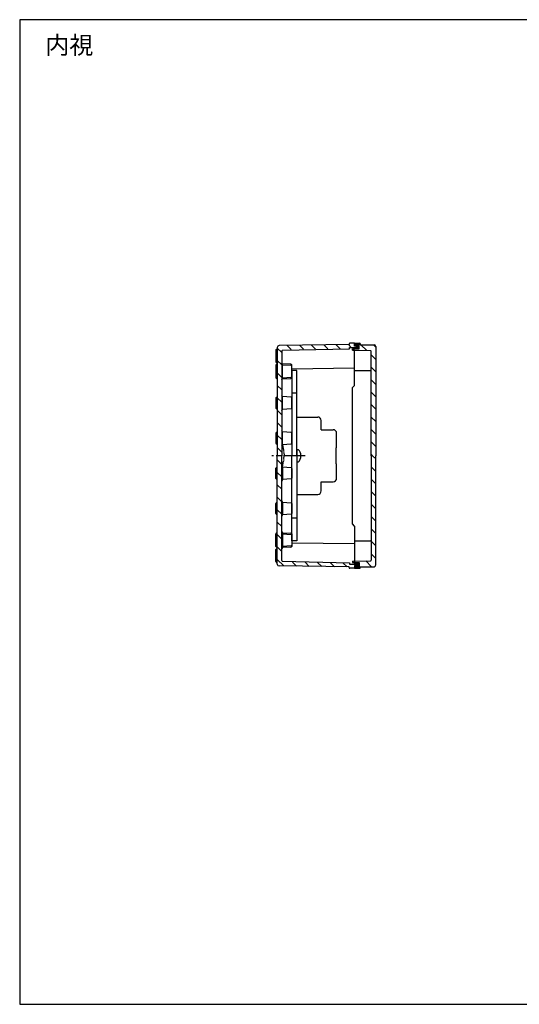
# Model space of a CAD drawing. Units: millimetres. Extents: x 45 to 2085, y 27 to 727.
# Drawn here: x 1078 to 1433, y 27 to 727 of the extents above; entities that cross this region are included whole.
import ezdxf

# ---------------------------------------------------------------- set-up
doc = ezdxf.new("R2010")
doc.units = ezdxf.units.MM
doc.header["$LTSCALE"] = 2.5
for name, pattern in [('AM_ISO02W050x2', [3.75, 3, -0.75]), ('AM_ISO08W050', [18, 12, -1.5, 3, -1.5]), ('AM_ISO08W050x2', [9, 6, -0.75, 1.5, -0.75])]:
    doc.linetypes.add(name, pattern=pattern)
for name, color, linetype, lineweight in [('AM_5', 3, 'Continuous', 25), ('AM_7', 4, 'AM_ISO08W050', 25), ('AM_8', 1, 'Continuous', 25), ('端子台', 6, 'Continuous', 25), ('端子台取付ﾋﾞｽ', 8, 'Continuous', 25), ('ｶﾞｽｹｯﾄ', 5, 'Continuous', 25), ('ﾄｯﾌﾟｶﾊﾞｰ', 7, 'Continuous', 25), ('ﾎﾞﾃﾞｨｰ', 2, 'Continuous', 25), ('ﾎﾞﾃﾞｨｰ0', 2, 'AM_ISO02W050x2', 13)]:
    doc.layers.add(name, color=color, linetype=linetype, lineweight=lineweight)
doc.styles.get("Standard").update_dxf_attribs({"font": 'ISOCP.SHX', "bigfont": 'EXTFONT.SHX'})
pattern_1 = [(135, (1908.326, -215.733), (-4.419417, -4.419417), [])]

# ---------------------------------------------------------------- blocks, each defined once
blk = doc.blocks.new('TK-A3')
blk.add_lwpolyline([(0, 0), (403, 0), (403, 280), (0, 280)], close=True)

msp = doc.modelspace()

# ---------------------------------------------------------------- hatches: boundary and pattern name
at = {"layer": 'AM_8'}
h = msp.add_hatch(dxfattribs=at)
h.set_pattern_fill('_U', color=256, scale=6.25, angle=135, style=0, pattern_type=0)
h.set_pattern_definition(pattern_1)
edge = h.paths.add_edge_path()
edge.add_line((1264.145, 416.97), (1260.945, 416.97))
edge.add_line((1260.945, 416.97), (1260.945, 494.037))
edge.add_arc((1262.195, 494.037), 1.25, 90.786363, 180, ccw=False)
edge.add_line((1262.178, 495.287), (1311.945, 496.07))
edge.add_line((1311.945, 496.07), (1311.945, 496.47))
edge.add_arc((1312.445, 496.47), 0.5, 90, 180, ccw=False)
edge.add_line((1312.445, 496.97), (1315.945, 496.97))
edge.add_line((1315.945, 496.97), (1315.945, 494.97))
edge.add_line((1315.945, 494.97), (1317.345, 494.97))
edge.add_line((1317.345, 494.97), (1317.345, 493.97))
edge.add_line((1317.345, 493.97), (1312.345, 493.97))
edge.add_line((1312.345, 493.97), (1312.345, 493.17))
edge.add_line((1312.345, 493.17), (1264.637, 492.47))
edge.add_arc((1264.645, 491.97), 0.5, 90.910144, 180)
edge.add_line((1264.145, 491.97), (1264.145, 416.97))
h = msp.add_hatch(dxfattribs=at)
h.set_pattern_fill('_U', color=256, scale=6.25, angle=135, style=0, pattern_type=0)
h.set_pattern_definition(pattern_1)
edge = h.paths.add_edge_path()
edge.add_line((1330.945, 416.97), (1327.645, 416.97))
edge.add_line((1327.645, 416.97), (1327.645, 491.22))
edge.add_arc((1327.145, 491.22), 0.5, 360, 450)
edge.add_line((1327.145, 491.72), (1314.445, 491.97))
edge.add_line((1314.445, 491.97), (1314.445, 492.97))
edge.add_line((1314.445, 492.97), (1319.045, 492.97))
edge.add_line((1319.045, 492.97), (1319.045, 495.97))
edge.add_line((1319.045, 495.97), (1315.945, 495.97))
edge.add_line((1315.945, 495.97), (1315.945, 496.97))
edge.add_line((1315.945, 496.97), (1319.445, 496.97))
edge.add_arc((1319.445, 496.47), 0.5, 360, 450, ccw=False)
edge.add_line((1319.945, 496.47), (1319.945, 495.92))
edge.add_line((1319.945, 495.92), (1329.701, 495.875))
edge.add_arc((1329.695, 494.625), 1.25, 360, 449.739566, ccw=False)
edge.add_line((1330.945, 494.625), (1330.945, 416.97))
h = msp.add_hatch(dxfattribs=at)
h.set_pattern_fill('_U', color=256, scale=6.25, angle=135, style=0, pattern_type=0)
h.set_pattern_definition(pattern_1)
edge = h.paths.add_edge_path()
edge.add_line((1264.145, 416.97), (1260.945, 416.97))
edge.add_line((1260.945, 416.97), (1260.945, 339.903))
edge.add_arc((1262.195, 339.903), 1.25, 540, 629.213637)
edge.add_line((1262.178, 338.653), (1311.945, 337.87))
edge.add_line((1311.945, 337.87), (1311.945, 337.47))
edge.add_arc((1312.445, 337.47), 0.5, 540, 630)
edge.add_line((1312.445, 336.97), (1315.945, 336.97))
edge.add_line((1315.945, 336.97), (1315.945, 338.97))
edge.add_line((1315.945, 338.97), (1317.345, 338.97))
edge.add_line((1317.345, 338.97), (1317.345, 339.97))
edge.add_line((1317.345, 339.97), (1312.345, 339.97))
edge.add_line((1312.345, 339.97), (1312.345, 340.77))
edge.add_line((1312.345, 340.77), (1264.637, 341.47))
edge.add_arc((1264.645, 341.97), 0.5, 540, 629.089856, ccw=False)
edge.add_line((1264.145, 341.97), (1264.145, 416.97))
h = msp.add_hatch(dxfattribs=at)
h.set_pattern_fill('_U', color=256, scale=6.25, angle=135, style=0, pattern_type=0)
h.set_pattern_definition(pattern_1)
edge = h.paths.add_edge_path()
edge.add_line((1330.945, 416.97), (1327.645, 416.97))
edge.add_line((1327.645, 416.97), (1327.645, 342.72))
edge.add_arc((1327.145, 342.72), 0.5, 270, 360, ccw=False)
edge.add_line((1327.145, 342.22), (1314.445, 341.97))
edge.add_line((1314.445, 341.97), (1314.445, 340.97))
edge.add_line((1314.445, 340.97), (1319.045, 340.97))
edge.add_line((1319.045, 340.97), (1319.045, 337.97))
edge.add_line((1319.045, 337.97), (1315.945, 337.97))
edge.add_line((1315.945, 337.97), (1315.945, 336.97))
edge.add_line((1315.945, 336.97), (1319.445, 336.97))
edge.add_arc((1319.445, 337.47), 0.5, 270, 360)
edge.add_line((1319.945, 337.47), (1319.945, 338.02))
edge.add_line((1319.945, 338.02), (1329.701, 338.064))
edge.add_arc((1329.695, 339.314), 1.25, 270.260434, 360)
edge.add_line((1330.945, 339.314), (1330.945, 416.97))
at = {"layer": 'ｶﾞｽｹｯﾄ'}
for points in [[(1315.945, 493.97), (1315.945, 492.97), (1319.045, 492.97), (1319.045, 495.97), (1315.945, 495.97), (1315.945, 494.97), (1317.345, 494.97), (1317.345, 493.97)], [(1315.945, 339.97), (1315.945, 340.97), (1319.045, 340.97), (1319.045, 337.97), (1315.945, 337.97), (1315.945, 338.97), (1317.345, 338.97), (1317.345, 339.97)]]:
    msp.add_hatch(color=256, dxfattribs=at).paths.add_polyline_path(points)

# ---------------------------------------------------------------- linework, layer by layer
at = {"layer": 'AM_7', "linetype": 'AM_ISO08W050x2'}
msp.add_line((1280.745, 416.97), (1256.945, 416.97), dxfattribs=at)
at = {"layer": '端子台'}
for p, q in [((1274.745, 477.469), (1271.145, 477.469)), ((1271.145, 477.469), (1271.145, 416.97)), ((1274.745, 416.97), (1274.745, 477.469)), ((1274.745, 461.469), (1271.145, 461.469)), ((1274.745, 444.47), (1289.645, 444.47)), ((1292.145, 435.469), (1292.145, 441.97)), ((1292.145, 435.469), (1300.645, 435.469)), ((1303.145, 422.669), (1303.145, 432.969)), ((1303.145, 422.669), (1302.645, 422.669)), ((1302.645, 422.669), (1302.645, 411.269)), ((1271.145, 356.469), (1271.145, 416.97)), ((1274.745, 416.97), (1274.745, 356.469)), ((1302.645, 411.269), (1303.145, 411.269)), ((1303.145, 400.969), (1303.145, 411.269)), ((1292.145, 398.469), (1300.645, 398.469)), ((1292.145, 391.97), (1292.145, 398.469)), ((1274.745, 389.47), (1289.645, 389.47)), ((1274.745, 372.469), (1271.145, 372.469)), ((1274.745, 356.469), (1271.145, 356.469))]:
    msp.add_line(p, q, dxfattribs=at)
for centre, start, end in [((1289.645, 441.97), 0, 90), ((1300.645, 432.969), 0, 90), ((1300.645, 400.969), 270, 0), ((1289.645, 391.97), 270, 0)]:
    msp.add_arc(centre, 2.5, start, end, dxfattribs=at)
at = {"layer": '端子台取付ﾋﾞｽ'}
for p, q in [((1274.745, 421.47), (1274.745, 412.47)), ((1274.745, 421.47), (1275.745, 421.47)), ((1275.745, 412.47), (1274.745, 412.47))]:
    msp.add_line(p, q, dxfattribs=at)
msp.add_arc((1271.683, 416.97), 6.063, 312.075022, 47.924978, dxfattribs=at)
at = {"layer": 'ﾄｯﾌﾟｶﾊﾞｰ'}
for p, q in [((1314.445, 492.97), (1319.045, 492.97)), ((1314.445, 491.97), (1314.445, 492.97)), ((1314.445, 491.97), (1327.145, 491.72)), ((1315.945, 496.97), (1319.445, 496.97)), ((1315.945, 494.97), (1315.945, 496.97)), ((1315.945, 495.97), (1319.045, 495.97)), ((1315.945, 492.97), (1315.945, 493.97)), ((1315.945, 466.97), (1315.945, 491.94)), ((1319.045, 492.97), (1319.045, 495.97)), ((1319.945, 496.47), (1319.945, 495.92)), ((1319.945, 495.92), (1329.701, 495.875)), ((1327.645, 416.979), (1327.645, 491.22)), ((1330.945, 494.625), (1330.945, 416.97)), ((1315.945, 477.47), (1327.145, 477.47)), ((1315.945, 466.97), (1314.445, 465.47)), ((1314.445, 368.47), (1314.445, 465.47)), ((1327.645, 416.96), (1327.645, 342.72)), ((1330.945, 339.314), (1330.945, 416.97)), ((1315.945, 366.97), (1314.445, 368.47)), ((1315.945, 366.97), (1315.945, 341.999)), ((1315.945, 356.47), (1327.145, 356.47)), ((1314.445, 341.97), (1327.145, 342.22)), ((1314.445, 341.97), (1314.445, 340.97)), ((1314.445, 340.97), (1319.045, 340.97)), ((1315.945, 340.97), (1315.945, 339.97)), ((1315.945, 338.97), (1315.945, 336.97)), ((1315.945, 337.97), (1319.045, 337.97)), ((1315.945, 336.97), (1319.445, 336.97)), ((1319.045, 340.97), (1319.045, 337.97)), ((1319.945, 338.02), (1329.701, 338.064)), ((1319.945, 337.47), (1319.945, 338.02))]:
    msp.add_line(p, q, dxfattribs=at)
for centre, radius, start, end in [((1319.445, 496.47), 0.5, 0, 90), ((1327.145, 491.22), 0.5, 0, 90), ((1329.695, 494.625), 1.25, 0, 89.739566), ((1327.145, 476.97), 0.5, 0, 90), ((1327.145, 356.97), 0.5, 270, 0), ((1319.445, 337.47), 0.5, 270, 0), ((1327.145, 342.72), 0.5, 270, 0), ((1329.695, 339.314), 1.25, 270.260434, 0)]:
    msp.add_arc(centre, radius, start, end, dxfattribs=at)
at = {"layer": 'ﾎﾞﾃﾞｨｰ'}
for p, q in [((1259.945, 492.22), (1259.945, 483.72)), ((1260.445, 492.72), (1260.945, 492.72)), ((1260.945, 494.037), (1260.945, 416.97)), ((1311.945, 496.07), (1262.178, 495.287)), ((1264.153, 491.47), (1264.145, 416.97)), ((1264.645, 491.97), (1312.345, 493.07)), ((1311.945, 496.47), (1311.945, 496.07)), ((1312.345, 493.07), (1312.345, 493.97)), ((1312.345, 493.97), (1315.945, 493.97)), ((1315.945, 496.97), (1312.445, 496.97)), ((1315.945, 494.97), (1315.945, 496.97)), ((1317.345, 494.97), (1315.945, 494.97)), ((1315.945, 493.97), (1317.345, 493.97)), ((1317.345, 493.97), (1317.345, 494.97)), ((1260.445, 483.22), (1260.945, 483.22)), ((1259.945, 481.47), (1259.945, 472.47)), ((1259.945, 480.62), (1259.945, 473.32)), ((1260.445, 481.97), (1260.945, 481.97)), ((1260.445, 481.12), (1260.945, 481.12)), ((1264.645, 482.22), (1264.145, 482.97)), ((1264.645, 481.47), (1264.145, 482.47)), ((1270.665, 481.988), (1264.645, 482.22)), ((1264.645, 471.72), (1264.645, 482.22)), ((1270.684, 481.005), (1264.645, 481.47)), ((1264.645, 472.47), (1264.645, 481.47)), ((1271.145, 472.451), (1271.145, 481.489)), ((1271.145, 473.433), (1271.145, 480.507)), ((1271.145, 478.819), (1315.945, 479.454)), ((1260.445, 472.82), (1260.945, 472.82)), ((1260.445, 471.97), (1260.945, 471.97)), ((1264.145, 471.47), (1264.645, 472.47)), ((1264.145, 470.97), (1264.645, 471.72)), ((1264.645, 472.47), (1270.684, 472.934)), ((1264.645, 472.47), (1264.645, 472.47)), ((1264.645, 471.72), (1270.665, 471.951)), ((1259.945, 458.12), (1259.945, 450.82)), ((1260.445, 458.62), (1260.945, 458.62)), ((1264.645, 458.97), (1264.145, 459.97)), ((1270.684, 458.505), (1264.645, 458.97)), ((1264.645, 449.97), (1264.645, 458.97)), ((1271.145, 450.933), (1271.145, 458.007)), ((1260.445, 450.32), (1260.945, 450.32)), ((1264.145, 448.97), (1264.645, 449.97)), ((1264.645, 449.97), (1270.684, 450.434)), ((1264.645, 449.97), (1264.645, 449.97)), ((1264.645, 433.97), (1264.145, 434.97)), ((1259.945, 433.12), (1259.945, 425.82)), ((1260.445, 433.62), (1260.945, 433.62)), ((1270.684, 433.505), (1264.645, 433.97)), ((1264.645, 424.97), (1264.645, 433.97)), ((1271.145, 425.933), (1271.145, 433.007)), ((1260.445, 425.32), (1260.945, 425.32)), ((1264.145, 423.97), (1264.645, 424.97)), ((1264.54, 424.759), (1265.427, 420.915)), ((1264.645, 424.97), (1270.684, 425.434)), ((1264.645, 424.97), (1264.645, 424.97)), ((1260.945, 339.903), (1260.945, 416.97)), ((1264.153, 342.469), (1264.145, 416.969)), ((1264.54, 409.18), (1265.427, 413.024)), ((1265.678, 419), (1265.734, 417.303)), ((1265.678, 414.939), (1265.734, 416.636)), ((1259.945, 400.82), (1259.945, 408.12)), ((1260.445, 408.62), (1260.945, 408.62)), ((1264.145, 409.969), (1264.645, 408.969)), ((1264.645, 408.969), (1264.645, 408.969)), ((1264.645, 408.969), (1270.684, 408.505)), ((1264.645, 408.969), (1264.645, 399.969)), ((1271.145, 408.006), (1271.145, 400.933)), ((1260.445, 400.32), (1260.945, 400.32)), ((1264.645, 399.969), (1264.145, 398.969)), ((1270.684, 400.434), (1264.645, 399.969)), ((1259.945, 375.82), (1259.945, 383.12)), ((1260.445, 383.62), (1260.945, 383.62)), ((1264.145, 384.969), (1264.645, 383.969)), ((1264.645, 383.969), (1264.645, 383.969)), ((1264.645, 383.969), (1270.684, 383.505)), ((1264.645, 383.969), (1264.645, 374.969)), ((1271.145, 383.006), (1271.145, 375.933)), ((1260.445, 375.32), (1260.945, 375.32)), ((1264.645, 374.969), (1264.145, 373.969)), ((1270.684, 375.434), (1264.645, 374.969)), ((1259.945, 352.47), (1259.945, 361.47)), ((1259.945, 353.32), (1259.945, 360.62)), ((1260.445, 361.97), (1260.945, 361.97)), ((1260.445, 361.12), (1260.945, 361.12)), ((1264.145, 362.969), (1264.645, 362.219)), ((1264.145, 362.469), (1264.645, 361.469)), ((1264.645, 362.219), (1270.665, 361.988)), ((1264.645, 362.219), (1264.645, 351.719)), ((1264.645, 361.469), (1264.645, 361.469)), ((1264.645, 361.469), (1270.684, 361.005)), ((1264.645, 361.469), (1264.645, 352.469)), ((1271.145, 361.488), (1271.145, 352.451)), ((1271.145, 360.506), (1271.145, 353.433)), ((1259.945, 341.72), (1259.945, 350.22)), ((1260.445, 352.82), (1260.945, 352.82)), ((1260.445, 351.97), (1260.945, 351.97)), ((1260.445, 350.72), (1260.945, 350.72)), ((1264.645, 352.469), (1264.145, 351.469)), ((1264.645, 351.719), (1264.145, 350.969)), ((1270.684, 352.934), (1264.645, 352.469)), ((1270.665, 351.951), (1264.645, 351.719)), ((1271.145, 355.121), (1315.945, 354.486)), ((1260.445, 341.22), (1260.945, 341.22)), ((1311.945, 337.87), (1262.178, 338.653)), ((1264.645, 341.969), (1312.345, 340.87)), ((1311.945, 337.47), (1311.945, 337.87)), ((1312.345, 340.87), (1312.345, 339.97)), ((1312.345, 339.97), (1315.945, 339.97)), ((1315.945, 336.97), (1312.445, 336.97)), ((1315.945, 339.97), (1317.345, 339.97)), ((1315.945, 338.97), (1315.945, 336.97)), ((1317.345, 338.97), (1315.945, 338.97)), ((1317.345, 339.97), (1317.345, 338.97))]:
    msp.add_line(p, q, dxfattribs=at)
for centre, radius, start, end in [((1260.445, 492.22), 0.5, 90, 180), ((1262.195, 494.037), 1.25, 90.786363, 180), ((1264.653, 491.47), 0.5, 90.910144, 180), ((1312.445, 496.47), 0.5, 90, 180), ((1260.445, 483.72), 0.5, 180, 270), ((1260.445, 481.47), 0.5, 90, 180), ((1260.445, 480.62), 0.5, 90, 180), ((1270.645, 481.489), 0.5, 0, 87.797402), ((1270.645, 480.507), 0.5, 0, 85.601295), ((1260.445, 473.32), 0.5, 180, 270), ((1260.445, 472.47), 0.5, 180, 270), ((1270.645, 472.451), 0.5, 272.202598, 0), ((1270.645, 473.433), 0.5, 274.398705, 0), ((1260.445, 458.12), 0.5, 90, 180), ((1270.645, 458.007), 0.5, 0, 85.601295), ((1260.445, 450.82), 0.5, 180, 270), ((1270.645, 450.933), 0.5, 274.398705, 0), ((1260.445, 433.12), 0.5, 90, 180), ((1270.645, 433.007), 0.5, 0, 85.601295), ((1260.445, 425.82), 0.5, 180, 270), ((1270.645, 425.933), 0.5, 274.398705, 0), ((1255.74, 416.97), 10, 0, 1.909152), ((1255.74, 416.969), 10, 358.090848, 0), ((1260.445, 408.12), 0.5, 90, 180), ((1270.645, 408.006), 0.5, 0, 85.601295), ((1260.445, 400.82), 0.5, 180, 270), ((1270.645, 400.933), 0.5, 274.398705, 0), ((1260.445, 383.12), 0.5, 90, 180), ((1270.645, 383.006), 0.5, 0, 85.601295), ((1260.445, 375.82), 0.5, 180, 270), ((1270.645, 375.933), 0.5, 274.398705, 0), ((1260.445, 361.47), 0.5, 90, 180), ((1260.445, 360.62), 0.5, 90, 180), ((1270.645, 361.488), 0.5, 0, 87.797402), ((1270.645, 360.506), 0.5, 0, 85.601295), ((1260.445, 353.32), 0.5, 180, 270), ((1260.445, 352.47), 0.5, 180, 270), ((1260.445, 350.22), 0.5, 90, 180), ((1270.645, 352.451), 0.5, 272.202598, 0), ((1270.645, 353.433), 0.5, 274.398705, 0), ((1260.445, 341.72), 0.5, 180, 270), ((1262.195, 339.903), 1.25, 180, 269.213637), ((1264.653, 342.469), 0.5, 180, 269.089856), ((1312.445, 337.47), 0.5, 180, 270)]:
    msp.add_arc(centre, radius, start, end, dxfattribs=at)
at = {"layer": 'ﾎﾞﾃﾞｨｰ0'}
for centre, start, end in [((1255.683, 418.667), 1.909152, 12.994617), ((1255.683, 415.273), 347.005383, 358.090848)]:
    msp.add_arc(centre, 10, start, end, dxfattribs=at)

# ---------------------------------------------------------------- block references
at = {"lineweight": 0, "xscale": 2.5, "yscale": 2.5, "zscale": 2.5}
msp.add_blockref('TK-A3', (1077.704, 26.97), dxfattribs=at)

# ---------------------------------------------------------------- texts
at = {"layer": 'AM_5', "color": 2, "insert": (1113.008, 708.885), "char_height": 12.5, "attachment_point": 5}
msp.add_mtext('{\\fMS Gothic|b0|i0|c128|p49;\\C0;内視}', dxfattribs=at)

doc.saveas('drawing.dxf')
